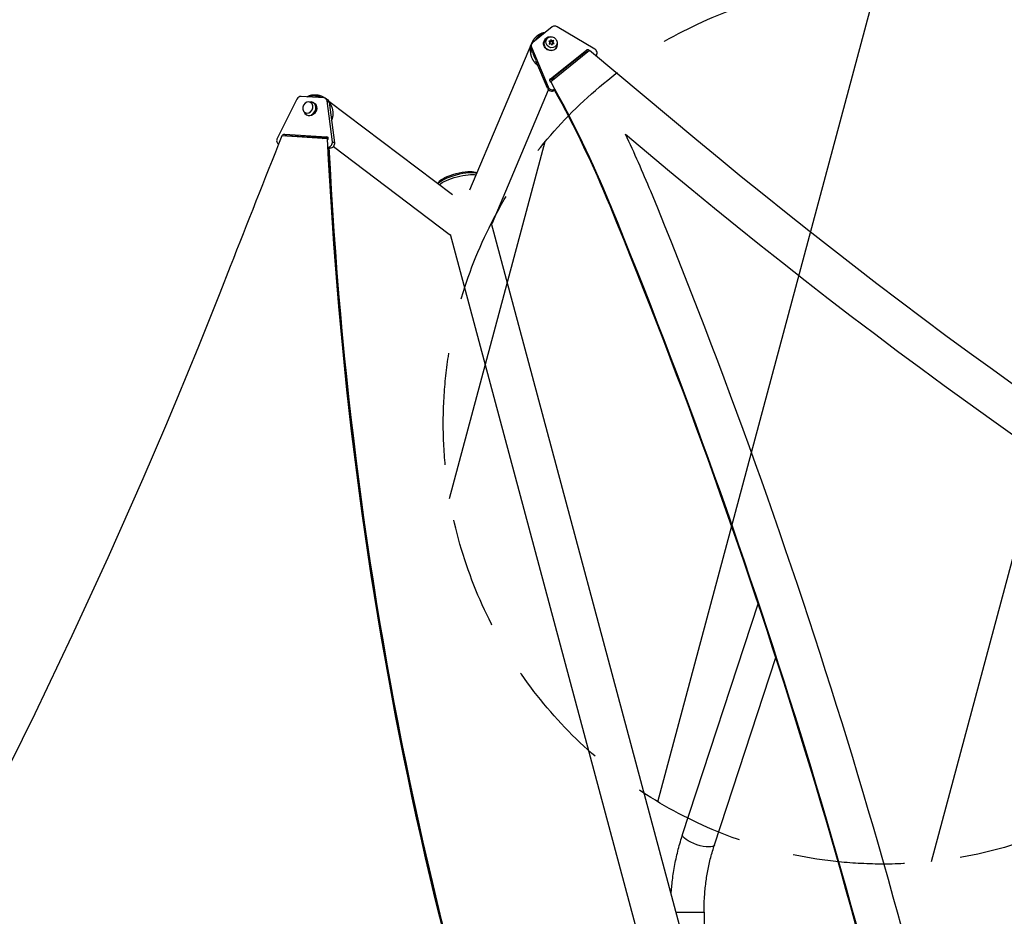
# Model space of a CAD drawing. Units: millimetres. Extents: x -3552 to 4077, y -4062 to 5184.
# Drawn here: x -1695 to -577, y 677 to 1695 of the extents above; entities that cross this region are included whole.
import ezdxf

# ---------------------------------------------------------------- set-up
doc = ezdxf.new("R2010")
doc.units = ezdxf.units.MM
doc.header["$LTSCALE"] = 20
doc.linetypes.add('HIDDEN', pattern=[9.525, 6.35, -3.175])
for name, color, linetype in [('2d', 230, 'Continuous'), ('AS-Free_Space', 31, 'HIDDEN'), ('AS-Free_Space_Hatch', 31, 'HIDDEN')]:
    doc.layers.add(name, color=color, linetype=linetype)

msp = doc.modelspace()

# ---------------------------------------------------------------- hatches: boundary and pattern name
at = {"layer": 'AS-Free_Space_Hatch'}
h = msp.add_hatch(dxfattribs=at)
h.set_pattern_fill('ANSI31', color=256, scale=100, angle=-150)
h.set_pattern_definition([(255, (8660.25, 6082), (306.6814, -82.175), [])])
h.paths.add_polyline_path([(-281, 1486.7, 1), (-1147, 986.7, 1)])

# ---------------------------------------------------------------- linework, layer by layer
at = {"layer": '2d'}
for p, q in [((-1090.4, 1686.8), (-1112.5, 1668.9)), ((-1041.9, 1661.4), (-1084.7, 1687)), ((-1183.8, 1501.7), (-1113.6, 1668.5)), ((-1113.6, 1667.7), (-1114.4, 1666.2)), ((-1099.2, 1671.4), (-1099, 1671.9)), ((-1096.8, 1672.6), (-1097.7, 1671.1)), ((-1092.3, 1670.6), (-1094.3, 1670.5)), ((-1094.3, 1670.5), (-1092.9, 1669.1)), ((-1092.9, 1669.1), (-1093.7, 1667.3)), ((-1093.7, 1667.3), (-1091.7, 1667.8)), ((-1092.8, 1669.7), (-1093.5, 1669.7)), ((-1092.8, 1669.7), (-1092.3, 1670.6)), ((-1091.9, 1672.5), (-1092.3, 1670.6)), ((-1091.2, 1670), (-1092.2, 1671.3)), ((-1090.7, 1670.9), (-1091.9, 1672.5)), ((-1091.7, 1667.8), (-1090.5, 1666.2)), ((-1091.2, 1670), (-1090.7, 1670.9)), ((-1089.2, 1670.4), (-1091.2, 1670)), ((-1090.8, 1666.4), (-1090.6, 1667.1)), ((-1088.7, 1671.3), (-1090.7, 1670.9)), ((-1090.6, 1667.1), (-1090.1, 1668)), ((-1090.5, 1666.2), (-1090.1, 1668)), ((-1090.1, 1668), (-1088.1, 1668.1)), ((-1090, 1668.7), (-1089.2, 1670.4)), ((-1090, 1668.7), (-1089.5, 1669.6)), ((-1089.4, 1668.1), (-1090, 1668.7)), ((-1089.5, 1669.6), (-1088.7, 1671.3)), ((-1088.1, 1668.1), (-1089.5, 1669.6)), ((-1089.2, 1670.4), (-1088.7, 1671.3)), ((-1085.6, 1666.1), (-1086.4, 1664.6)), ((-1113.8, 1663.6), (-1114.7, 1662.1)), ((-1112.6, 1657.3), (-1114.7, 1662.1)), ((-1113.8, 1663.6), (-1095, 1618.6)), ((-1093, 1626.2), (-1052.5, 1658.9)), ((-1092.2, 1627.7), (-1051.6, 1660.3)), ((-1092, 1624.9), (-1048, 1660.3)), ((-1085.4, 1663.4), (-1085.1, 1663.9)), ((-1051.6, 1660.3), (-1052.5, 1658.9)), ((-1048, 1660.3), (-926.1, 1558.6)), ((-1040, 1654.8), (-1040.5, 1653.9)), ((-1095.8, 1617.1), (-1108.9, 1648.3)), ((-1092.2, 1627.7), (-1093, 1626.3)), ((-1092, 1624.9), (-1092.4, 1624.3)), ((-1090, 1626.5), (-1088.6, 1629.8)), ((-1158.3, 1464.5), (-1094.7, 1615.5)), ((-1095, 1618.6), (-1095.8, 1617.1)), ((-1087.8, 1615.4), (-1088, 1615)), ((-1087.7, 1615.2), (-1088, 1615)), ((-1380.2, 1604.9), (-1402.5, 1560.2)), ((-1349.3, 1606.3), (-1375.5, 1607.9)), ((-1362.3, 1599.7), (-1364.6, 1601)), ((-1360.8, 1600.5), (-1361.6, 1601)), ((-1347.7, 1605.8), (-1345.4, 1604.5)), ((-1345.8, 1602.8), (-1343.5, 1601.5)), ((-1339.8, 1556.5), (-1345.8, 1602.8)), ((-1343.8, 1602.6), (-1203.7, 1496.4)), ((-1343.5, 1601.5), (-1337.5, 1555.2)), ((-1368.8, 1588.4), (-1371.1, 1589.7)), ((-1368.8, 1586.7), (-1369.6, 1587.1)), ((-1394.2, 1565), (-1391.9, 1563.6)), ((-1394.2, 1565), (-1346.3, 1562.1)), ((-1007.1, 1564.9), (-957.1, 1523.1)), ((-1401.2, 1554.1), (-1400.9, 1553.9)), ((-1345.3, 1559.9), (-1397.2, 1563)), ((-1391.9, 1563.6), (-1344.6, 1560.8)), ((-1352.1, 1561.3), (-1350.8, 1560.2)), ((-1346.3, 1562.1), (-1344.8, 1561.3)), ((-1345.3, 1559.9), (-1344.5, 1559.5)), ((-1339.8, 1556.5), (-1337.5, 1555.2)), ((-1343.4, 1549.4), (-1342.8, 1549)), ((-1342.8, 1549), (-1343.4, 1549.1)), ((-1338.7, 1551.1), (-1207.2, 1451.4)), ((-1177.7, 1521.8), (-1175.8, 1520.8)), ((-957.3, 1522.7), (-957.1, 1523.1)), ((-1219.1, 1510.7), (-1220.2, 1508.9)), ((-1024.2, 1484.6), (-1024.7, 1483.7)), ((-756.4, -39.8), (-1159.3, 1463.6)), ((-803.1, -52.3), (-1205.9, 1451.1)), ((-942.3, 770.3), (-856.5, 1031.9)), ((-906.2, 758.5), (-836.5, 971)), ((-949.9, 682.3), (-918, 682.3)), ((-918, 682.3), (-918, 645))]:
    msp.add_line(p, q, dxfattribs=at)
for centre, major_axis, ratio, start_param, end_param in [((-1087.1, 1683), (-4.33, 2.5), 0.93983, 4.694943, 5.934127), ((-1109.3, 1665.2), (-4.33, 2.5), 0.93983, -0.349058, 0.890126), ((-1092, 1667.9), (-6.93, 4), 0.93983, -1.043735, 4.185345), ((-1092, 1667.9), (-5.63, 3.25), 0.940689, 3.139611, 3.141593), ((-1050.9, 1657), (-2.17, 1.25), 0.93983, 4.682001, 5.934127), ((-1050, 1658.5), (-2.17, 1.25), 0.93983, 4.428026, 5.934127), ((-1044.3, 1657.3), (-4.33, 2.5), 0.93983, 2.925145, 4.694943), ((-2200.2, 1082.3), (-1115.6, 644.1), 0.93983, 4.148244, 4.148638), ((-2200.2, 1082.3), (-1115.6, 644.1), 0.93983, 4.148314, 4.148638), ((-2199.9, 1082.8), (-1115.6, 644.1), 0.93983, 4.025133, 4.148638), ((-1091.3, 1618.7), (-4.33, 2.5), 0.93983, 0.890126, 2.792534), ((-1090.4, 1620.2), (-4.33, 2.5), 0.93983, 0.890126, 2.670644), ((-2200.4, 1081.9), (-1115.6, 644.1), 0.93983, 4.025133, 4.141114), ((-2200.2, 1082.3), (-1115.6, 644.1), 0.93983, 4.025133, 4.141114), ((-2200.2, 1082.3), (-1115.6, 644.1), 0.93983, 4.025133, 4.141114), ((-1376.3, 1603.1), (2.5, 4.33), 0.848771, 0.401428, 1.640612), ((-1365.6, 1594), (4, 6.93), 0.848771, 2.456409, 6.968394), ((-1350.2, 1601.5), (2.5, 4.33), 0.848771, -0.837755, 0.401428), ((-2199.9, 1082.8), (-1158.9, 669.1), 0.93983, 4.025133, 4.079173), ((10288.2, -2402.1), (7230.5, 12523.3), 0.848771, 1.738159, 1.749231), ((-1398.7, 1558.4), (2.5, 4.33), 0.848771, 1.640612, 3.225636), ((-1392.4, 1561.2), (1.25, 2.17), 0.848771, 0.401428, 1.311854), ((-1346.7, 1559.7), (1.25, 2.17), 0.848771, -1.396213, 0.401428), ((2880.1, 2432.1), (2379.1, 4120.5), 0.848771, 2.217783, 2.217806), ((-1344.2, 1555.2), (2.5, 4.33), 0.848771, 3.724823, 5.44543), ((2640.7, 5650.9), (-4991.4, 2881.9), 0.93983, 1.388868, 1.751716), ((2880.1, 2432.1), (2379, 4120.5), 0.848771, 2.21982, 2.557011), ((2640.7, 5650.9), (-5034.7, 2906.9), 0.93983, 1.388868, 1.751716), ((-7630.6, -773.3), (-6312.1, 3644.4), 0.93983, 3.83855, 4.025133), ((-7631.1, -774.2), (-6268.7, 3619.4), 0.93983, 3.83855, 4.025133), ((-7630.8, -773.7), (-6268.7, 3619.4), 0.93983, 3.83855, 4.025133), ((-7630.8, -773.8), (-6268.7, 3619.4), 0.93983, 3.83855, 4.025133), ((-7630.6, -773.3), (-6268.7, 3619.4), 0.93983, 3.83855, 4.025133), ((-1195.7, 1466.5), (11.5, 15.1), 0.543164, 3.141593, 3.300069)]:
    msp.add_ellipse(centre, major_axis=major_axis, ratio=ratio, start_param=start_param, end_param=end_param, dxfattribs=at)
msp.add_ellipse((-1091.2, 1669.3), major_axis=(-5.63, 3.25), ratio=0.940689, dxfattribs=at)
at = {"layer": '2d', "extrusion": (0, 0, -1)}
for centre, major_axis, ratio, start_param, end_param in [((-1110.1, 1663.7), (-4.33, 2.5), 0.93983, -0.890126, 0), ((-1092.3, 1667.4), (-6.93, 4), 0.93983, 3.141593, 6.283185), ((-1090.6, 1625.8), (-2.17, 1.25), 0.93983, -1.487754, 0.349058), ((-1364.8, 1593.6), (4, 6.93), 0.848771, 0, 3.141593), ((-1365.6, 1594), (3.25, 5.63), 0.85183, 0, 0.001797), ((-1347.9, 1600.2), (2.5, 4.33), 0.848771, 0, 0.837755), ((-1394.6, 1562.6), (1.25, 2.17), 0.848771, 4.437878, 5.881757), ((2879.3, 2432.5), (2379, 4120.5), 0.848771, 3.726175, 4.065406), ((2880, 2432.1), (2379, 4120.5), 0.84877, 4.065347, 4.065407), ((-1341.9, 1553.8), (2.5, 4.33), 0.848771, 0.837755, 2.740164), ((2880, 2432.1), (2379, 4120.5), 0.848771, 3.726175, 4.063365), ((2880.8, 2431.7), (2379, 4120.5), 0.848771, 3.726175, 4.063365), ((-1197.5, 1512.9), (23.4, 6.3), 0.258872, 3.465625, 5.96008), ((-1198, 1514.8), (21.5, 5.8), 0.258872, 3.412918, 6.01186), ((-1196.8, 1510.6), (23.4, 6.3), 0.258872, 3.601874, 5.823624), ((-1175.8, 1471.9), (-17.5, 7.4), 0.543029, 3.141593, 3.299713), ((-6195.4, 2955.1), (2918, 5054.1), 0.848771, 1.392362, 1.750243), ((-924.3, 764.4), (-18.1, 5.9), 0.315277, 3.141593, 6.283185)]:
    msp.add_ellipse(centre, major_axis=major_axis, ratio=ratio, start_param=start_param, end_param=end_param, dxfattribs=at)
msp.add_ellipse((-1367.8, 1595.3), major_axis=(3.25, 5.63), ratio=0.85183, dxfattribs=at)
at = {"layer": '2d'}
for points, weights in [([(-1102.5, 1679.3), (-1107.6, 1677.5), (-1112.2, 1673.2), (-1114.3, 1666.5)], [1, 0.778687879059, 0.63084434043, 0.556469384116]), ([(-1100, 1679), (-1104, 1677.9), (-1107.6, 1675.2), (-1110, 1671)], [0.644830535702, 0.569717616044, 0.523821346067, 0.50714172577]), ([(-1098.4, 1680.3), (-1099.8, 1680.1), (-1101.2, 1679.8), (-1102.5, 1679.3)], [0.819051670628, 0.872621793119, 0.93293790291, 1]), ([(-1115, 1663.4), (-1116.3, 1655.1), (-1113.1, 1647.6), (-1106.7, 1643.2)], [0.531432796115, 0.481594808215, 0.491021951283, 0.559714225318]), ([(-1112.3, 1657.4), (-1111.7, 1654.3), (-1110.5, 1651.7), (-1108.8, 1649.4)], [0.537213292459, 0.563304276019, 0.603114942351, 0.656645291452]), ([(-1368.7, 1607.5), (-1366.8, 1608.6), (-1364.9, 1609.2), (-1362.9, 1609.6)], [0.754347854833, 0.822525642399, 0.904409690788, 1]), ([(-1362.9, 1609.6), (-1358.4, 1610.3), (-1353.2, 1609.5), (-1348.4, 1606.1)], [1, 0.805631609897, 0.667931826402, 0.586900649512]), ([(-1353, 1606.5), (-1357.9, 1609), (-1362.9, 1609.1), (-1367.1, 1607.4)], [0.51054522508, 0.53399830177, 0.596571937914, 0.698266133512]), ([(-1343.5, 1601.2), (-1338.9, 1595), (-1338.1, 1587.6), (-1340.8, 1581)], [0.525237163412, 0.484061421654, 0.493270949478, 0.552865746882])]:
    msp.add_rational_spline(points, weights, degree=3, dxfattribs=at)
for points, knots in [([(-955.3, 702.6), (-955, 707.9), (-954.5, 713.2), (-953.1, 724.4), (-952.2, 730.3), (-950, 742), (-948.7, 747.8), (-945.8, 759.2), (-944.1, 764.8), (-942.3, 770.3)], [5.1890176, 5.1890176, 5.1890176, 5.1890176, 5.2675308, 5.2675308, 5.356959, 5.356959, 5.4463872, 5.4463872, 5.5358154, 5.5358154, 5.5358154, 5.5358154]), ([(-918, 682.3), (-918, 687.5), (-917.9, 692.8), (-917.2, 703.3), (-916.8, 708.6), (-915.5, 718.9), (-914.7, 724.1), (-912.8, 734.2), (-911.7, 739.2), (-909.1, 749), (-907.7, 753.8), (-906.2, 758.5)], [5.0886744, 5.0886744, 5.0886744, 5.0886744, 5.1781026, 5.1781026, 5.2675308, 5.2675308, 5.356959, 5.356959, 5.4463872, 5.4463872, 5.5358154, 5.5358154, 5.5358154, 5.5358154])]:
    msp.add_open_spline(points, degree=3, knots=knots, dxfattribs=at)
at = {"layer": 'AS-Free_Space'}
msp.add_circle((-714, 1236.7), 500, dxfattribs=at)

doc.saveas('drawing.dxf')
